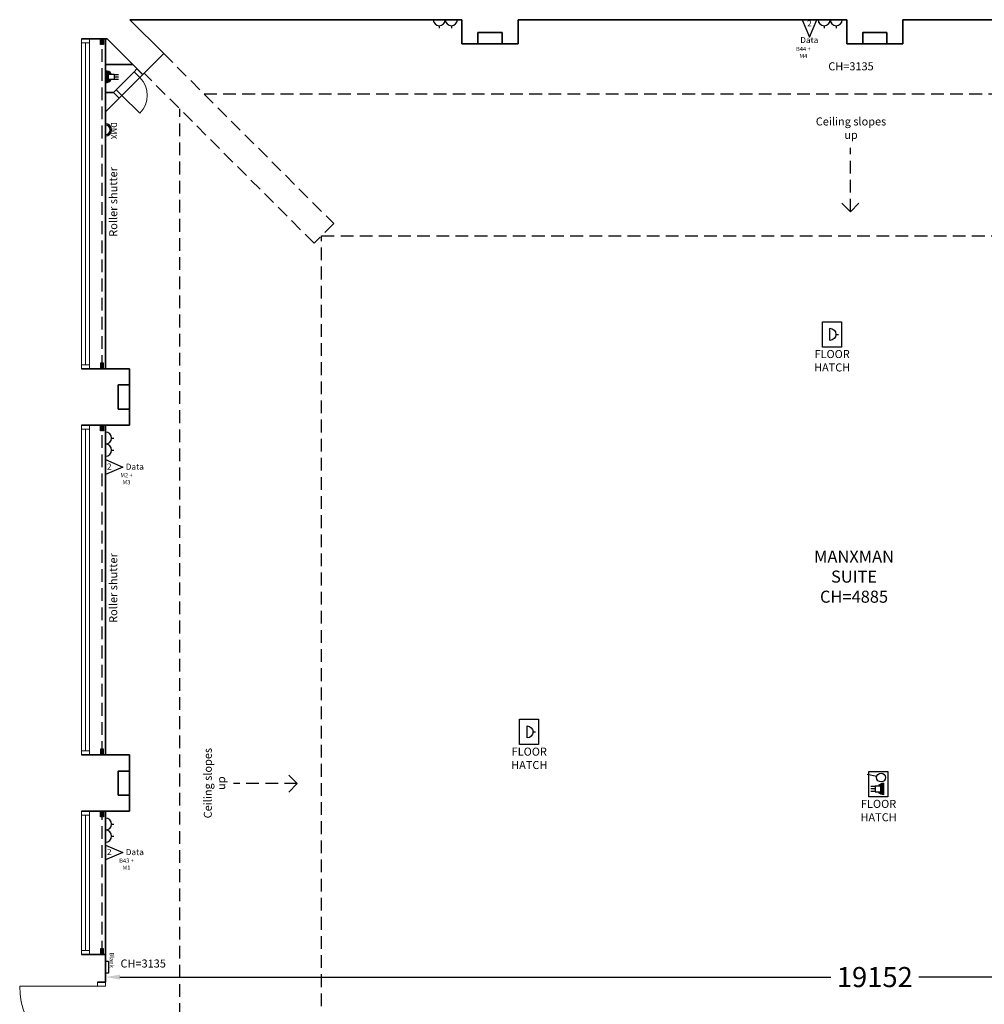
# Model space of a CAD drawing. Units: millimetres. Extents: x 36715 to 250786, y -698 to 79221.
# Drawn here: x 203184 to 215191, y 65272 to 77530 of the extents above; entities that cross this region are included whole.
import ezdxf

# ---------------------------------------------------------------- set-up
doc = ezdxf.new("R2010")
doc.units = ezdxf.units.MM
doc.header["$LTSCALE"] = 25
doc.header["$MEASUREMENT"] = 0
doc.linetypes.add('HIDDEN', pattern=[9.525, 6.35, -3.175])
doc.layers.get('Defpoints').update_dxf_attribs({"lineweight": 25})
for name, color, linetype, lineweight in [('CADS_BLD_CEILING_CHANGES', 30, 'HIDDEN', 25), ('CADS_BLD_DIMS', 3, 'Continuous', 25), ('CADS_BLD_DOORS', 1, 'Continuous', 18), ('CADS_BLD_FITTINGS_GENERAL', 1, 'Continuous', 25), ('CADS_BLD_FITTINGS_SERVICES', 3, 'Continuous', 25), ('CADS_BLD_FLOOR_FINISH', 6, 'Continuous', 25), ('CADS_BLD_TEXT', 7, 'Continuous', 25), ('CADS_BLD_WALL_INTERNAL', 7, 'Continuous', 35), ('CADS_BLD_WINDOWS', 1, 'Continuous', 18)]:
    doc.layers.add(name, color=color, linetype=linetype, lineweight=lineweight)
doc.styles.add('CADS', font='arial.ttf', dxfattribs={"height": 150})
doc.styles.get("Standard").update_dxf_attribs({"font": 'arial.ttf'})
doc.dimstyles.new('CADS TEST TOLER', dxfattribs={"dimtxt": 150, "dimasz": 180, "dimexe": 0.18, "dimexo": 0.0625, "dimgap": 90, "dimtad": 0, "dimdec": 0, "dimzin": 0, "dimdsep": 46, "dimtxsty": 'Standard', "dimcen": 90, "dimse1": 1, "dimse2": 1, "dimclrd": 256, "dimclre": 256, "dimclrt": 256, "dimadec": 0, "dimazin": 0, "dimtp": 8, "dimtm": 8, "dimtfac": 1, "dimtdec": 0, "dimtofl": 0, "dimtmove": 0, "dimatfit": 3, "dimfxl": 1, "dimtolj": 1, "dimtzin": 0, "dimarcsym": 0})

# ---------------------------------------------------------------- blocks, each defined once
blk = doc.blocks.new('*U70')
at = {"layer": 'CADS_BLD_FITTINGS_SERVICES', "color": 5}
for p, q in [((-75, 75), (-75, 106)), ((75, 75), (75, 106)), ((-150, 0), (150, 0))]:
    blk.add_line(p, q, dxfattribs=at)
for centre in [(-75, 0), (75, 0)]:
    blk.add_arc(centre, 75, 0, 180, dxfattribs=at)
blk = doc.blocks.new('A$C78BF27CD')
at = {"layer": 'CADS_BLD_FITTINGS_SERVICES'}
h = blk.add_hatch(color=5, dxfattribs=at)
h.dxf.hatch_style = 1
h.paths.add_polyline_path([(39, 82), (69, 82, 0.296072), (0, 119), (0, -24, 0.296072), (69, 13), (39, 13)])
at = {"layer": 'CADS_BLD_FITTINGS_SERVICES', "color": 5}
for p, q in [((0, -24), (0, 119)), ((108, 77), (162, 77)), ((108, 48), (162, 48)), ((108, 18), (162, 18))]:
    blk.add_line(p, q, dxfattribs=at)
blk.add_lwpolyline([(39, 82), (108, 82), (108, 13), (39, 13)], close=True, dxfattribs=at)
for start, end in [(28.6161, 94.5864), (265.4136, 331.3839)]:
    blk.add_arc((6, 48), 71.8, start, end, dxfattribs=at)
blk = doc.blocks.new('*U95')
at = {"layer": 'CADS_BLD_FITTINGS_SERVICES', "color": 5}
blk.add_line((47, 83), (152, 145), dxfattribs=at)
blk.add_circle((0, 55), 54.9, dxfattribs=at)
blk = doc.blocks.new('*U60')
at = {"layer": 'CADS_BLD_FITTINGS_SERVICES', "color": 5}
for p, q in [((-75, 0), (75, 0)), ((0, 75), (0, 106))]:
    blk.add_line(p, q, dxfattribs=at)
blk.add_arc((0, 0), 75, 0, 180, dxfattribs=at)
blk = doc.blocks.new('*U61')
at = {"layer": 'CADS_BLD_FITTINGS_SERVICES', "color": 5}
blk.add_line((-75, 0), (75, 0), dxfattribs=at)
for radius in [75, 60]:
    blk.add_arc((0, 0), radius, 0, 180, dxfattribs=at)
at = {"layer": 'CADS_BLD_FITTINGS_SERVICES', "color": 5, "insert": (10, 144), "char_height": 75, "attachment_point": 2}
blk.add_mtext('DMX', dxfattribs=at)
blk = doc.blocks.new('*D33')
at = {"layer": 'CADS_BLD_DIMS', "lineweight": -2, "transparency": 16777216}
for p, q in [((204432, 65611), (213280, 65611)), ((223224, 65611), (214375, 65611))]:
    blk.add_line(p, q, dxfattribs=at)
at = {"layer": 'CADS_BLD_DIMS', "transparency": 16777216}
for points in [[(204432, 65581), (204432, 65641), (204252, 65611)], [(223224, 65581), (223224, 65641), (223404, 65611)]]:
    blk.add_solid(points, dxfattribs=at)
at = {"layer": 'Defpoints', "color": 0, "transparency": 16777216}
for p in [(204252, 65611), (204252, 65611), (223404, 65611)]:
    blk.add_point(p, dxfattribs=at)
at = {"layer": 'CADS_BLD_DIMS', "transparency": 16777216, "insert": (213828, 65611), "char_height": 150, "attachment_point": 5}
blk.add_mtext('\\A1;{\\H1.6667x;19152}', dxfattribs=at)

msp = doc.modelspace()

# ---------------------------------------------------------------- linework, layer by layer
at = {"layer": 'CADS_BLD_CEILING_CHANGES'}
for p, q in [((204976.3, 77108.2), (207092.8, 74991.7)), ((206848.9, 74747.7), (204732.4, 76864.2)), ((205479.1, 76605.4), (222173.6, 76605.4)), ((205176.6, 59650.4), (205176.6, 76420.1)), ((213524.8, 75140.1), (213524.8, 75935.1)), ((213524.8, 75140.1), (213418.7, 75246.1)), ((213524.8, 75140.1), (213630.9, 75246.1)), ((207092.8, 74991.7), (206848.9, 74747.7)), ((206941.6, 74840.4), (220713.5, 74840.4)), ((206941.6, 61200.4), (206941.6, 74840.4)), ((206638.8, 68020.4), (206532.8, 68126.5)), ((206638.8, 68020.4), (205843.8, 68020.4)), ((206638.8, 68020.4), (206532.8, 67914.3))]:
    msp.add_line(p, q, dxfattribs=at)
at = {"layer": 'CADS_BLD_DOORS'}
for p, q in [((204608.6, 76881.9), (204644, 76917.3)), ((204679.4, 76811.2), (204608.6, 76881.9)), ((204714.7, 76846.6), (204644, 76917.3)), ((204350.6, 76623.8), (204385.9, 76659.2)), ((204421.3, 76553.1), (204350.6, 76623.8)), ((204456.6, 76588.5), (204385.9, 76659.2)), ((204679.4, 76365.7), (204456.6, 76588.5)), ((204151.6, 65498.4), (203184.1, 65498.4)), ((204151.6, 65498.4), (204151.6, 65548.4)), ((204251.6, 65498.4), (204151.6, 65498.4)), ((204251.6, 65498.4), (204251.6, 65548.4))]:
    msp.add_line(p, q, dxfattribs=at)
for centre, radius, start, end in [((204456.6, 76588.5), 315, 315, 45), ((204151.6, 65498.4), 967.5, 180, 270)]:
    msp.add_arc(centre, radius, start, end, dxfattribs=at)
at = {"layer": 'CADS_BLD_FITTINGS_GENERAL', "linetype": 'HIDDEN'}
for p, q in [((204209.1, 73195.4), (204209.1, 77278.4)), ((204209.1, 68388.4), (204209.1, 72471.4)), ((204209.1, 65903.4), (204209.1, 67664.4))]:
    msp.add_line(p, q, dxfattribs=at)
at = {"layer": 'CADS_BLD_FITTINGS_GENERAL', "color": 5}
for points in [[(212921.9, 77530.4), (213014, 77312.3), (213106.2, 77530.4)], [(204251.6, 72053), (204469.6, 71960.9), (204251.6, 71868.7)], [(204251.6, 67254.5), (204469.6, 67162.4), (204251.6, 67070.3)], [(204289.1, 65811), (204289.1, 65661), (204251.6, 65661), (204251.6, 65811)]]:
    msp.add_lwpolyline(points, close=True, dxfattribs=at)
at = {"layer": 'CADS_BLD_FITTINGS_GENERAL'}
for points in [[(204203.6, 77220.4), (204191.6, 77220.4), (204191.6, 77290.4), (204226.6, 77290.4), (204226.6, 77220.4), (204214.6, 77220.4)], [(204203.6, 77220.4), (204203.6, 77278.4), (204214.6, 77278.4), (204214.6, 77220.4)], [(204203.6, 73253.4), (204191.6, 73253.4), (204191.6, 73183.4), (204226.6, 73183.4), (204226.6, 73253.4), (204214.6, 73253.4)], [(204203.6, 73253.4), (204203.6, 73195.4), (204214.6, 73195.4), (204214.6, 73253.4)], [(204203.6, 72413.4), (204191.6, 72413.4), (204191.6, 72483.4), (204226.6, 72483.4), (204226.6, 72413.4), (204214.6, 72413.4)], [(204203.6, 72413.4), (204203.6, 72471.4), (204214.6, 72471.4), (204214.6, 72413.4)], [(204203.6, 68446.4), (204191.6, 68446.4), (204191.6, 68376.4), (204226.6, 68376.4), (204226.6, 68446.4), (204214.6, 68446.4)], [(204203.6, 68446.4), (204203.6, 68388.4), (204214.6, 68388.4), (204214.6, 68446.4)], [(204203.6, 67606.4), (204191.6, 67606.4), (204191.6, 67676.4), (204226.6, 67676.4), (204226.6, 67606.4), (204214.6, 67606.4)], [(204203.6, 67606.4), (204203.6, 67664.4), (204214.6, 67664.4), (204214.6, 67606.4)], [(204203.6, 65961.4), (204191.6, 65961.4), (204191.6, 65891.4), (204226.6, 65891.4), (204226.6, 65961.4), (204214.6, 65961.4)], [(204203.6, 65961.4), (204203.6, 65903.4), (204214.6, 65903.4), (204214.6, 65961.4)]]:
    msp.add_lwpolyline(points, dxfattribs=at)
at = {"layer": 'CADS_BLD_FLOOR_FINISH'}
for points in [[(213176.6, 73770.4), (213411.6, 73770.4), (213411.6, 73455.4), (213176.6, 73455.4)], [(209406.6, 68820.4), (209641.6, 68820.4), (209641.6, 68505.4), (209406.6, 68505.4)], [(213754.5, 68170), (213989.5, 68170), (213989.5, 67855), (213754.5, 67855)]]:
    msp.add_lwpolyline(points, close=True, dxfattribs=at)
at = {"layer": 'CADS_BLD_WALL_INTERNAL'}
for p, q in [((204554.1, 77530.4), (208687.6, 77530.4)), ((204976.3, 77108.2), (204554.1, 77530.4)), ((208687.6, 77530.4), (208687.6, 77230.4)), ((209387.6, 77230.4), (209387.6, 77530.4)), ((209387.6, 77530.4), (213478.6, 77530.4)), ((213478.6, 77530.4), (213478.6, 77230.4)), ((214178.6, 77230.4), (214178.6, 77530.4)), ((214178.6, 77530.4), (218270.6, 77530.4)), ((203951.6, 77290.4), (204051.6, 77290.4)), ((204271.6, 77290.4), (204051.6, 77290.4)), ((204251.6, 76383.4), (204251.6, 77290.4)), ((204715.1, 76846.9), (204271.6, 77290.4)), ((208687.6, 77230.4), (209387.6, 77230.4)), ((213478.6, 77230.4), (214178.6, 77230.4)), ((204679.4, 76811.2), (204976.3, 77108.2)), ((204251.6, 76623.8), (204251.6, 76973.8)), ((204251.6, 76973.8), (204588.2, 76973.8)), ((204385.9, 76659.2), (204608.6, 76881.9)), ((204456.6, 76588.5), (204679.4, 76811.2)), ((204350.6, 76623.8), (204251.6, 76623.8)), ((204251.6, 76383.4), (204456.6, 76588.5)), ((204251.6, 73183.4), (204251.6, 76383.4)), ((204051.6, 73183.4), (203951.6, 73183.4)), ((204051.6, 73183.4), (204251.6, 73183.4)), ((204551.6, 73183.4), (204251.6, 73183.4)), ((204551.6, 72483.4), (204551.6, 73183.4)), ((203951.6, 72483.4), (204051.6, 72483.4)), ((204251.6, 72483.4), (204051.6, 72483.4)), ((204251.6, 68376.4), (204251.6, 72483.4)), ((204251.6, 72483.4), (204551.6, 72483.4)), ((204051.6, 68376.4), (203951.6, 68376.4)), ((204051.6, 68376.4), (204251.6, 68376.4)), ((204551.6, 68376.4), (204251.6, 68376.4)), ((204551.6, 67676.4), (204551.6, 68376.4)), ((203951.6, 67676.4), (204051.6, 67676.4)), ((204251.6, 67676.4), (204051.6, 67676.4)), ((204251.6, 67676.4), (204551.6, 67676.4)), ((204251.6, 65548.4), (204251.6, 67676.4)), ((204051.6, 65891.4), (203951.6, 65891.4)), ((204251.6, 65891.4), (204051.6, 65891.4)), ((204251.6, 65548.4), (204151.6, 65548.4))]:
    msp.add_line(p, q, dxfattribs=at)
for points in [[(209187.6, 77370.4), (208887.6, 77370.4), (208887.6, 77230.4), (209187.6, 77230.4)], [(213978.6, 77370.4), (213678.6, 77370.4), (213678.6, 77230.4), (213978.6, 77230.4)], [(204551.6, 72983.4), (204551.6, 72683.4), (204411.6, 72683.4), (204411.6, 72983.4)], [(204551.6, 68176.4), (204551.6, 67876.4), (204411.6, 67876.4), (204411.6, 68176.4)]]:
    msp.add_lwpolyline(points, close=True, dxfattribs=at)
at = {"layer": 'CADS_BLD_WINDOWS'}
for p, q in [((203951.6, 73183.4), (203951.6, 77290.4)), ((203951.6, 77240.4), (204051.6, 77240.4)), ((204001.6, 73233.4), (204001.6, 77240.4)), ((204051.6, 77290.4), (204051.6, 73183.4)), ((204051.6, 73233.4), (203951.6, 73233.4)), ((203951.6, 68376.4), (203951.6, 72483.4)), ((204051.6, 72483.4), (204051.6, 68376.4)), ((203951.6, 72433.4), (204051.6, 72433.4)), ((204001.6, 68426.4), (204001.6, 72433.4)), ((204051.6, 68426.4), (203951.6, 68426.4)), ((203951.6, 65891.4), (203951.6, 67676.4)), ((204051.6, 67676.4), (204051.6, 65891.4)), ((203951.6, 67626.4), (204051.6, 67626.4)), ((204001.6, 65941.4), (204001.6, 67626.4)), ((204051.6, 65941.4), (203951.6, 65941.4))]:
    msp.add_line(p, q, dxfattribs=at)

# ---------------------------------------------------------------- block references
at = {"layer": 'CADS_BLD_FITTINGS_GENERAL', "color": 3}
for name, p, rotation in [('*U70', (208482.2, 77530.4), 180), ('*U70', (213273.2, 77530.4), 180), ('*U61', (204251.6, 76159.1), 270), ('*U70', (204251.6, 72246.6), 270), ('*U70', (204251.6, 67440.5), 270)]:
    msp.add_blockref(name, p, dxfattribs=dict(at, rotation=rotation))
msp.add_blockref('A$C78BF27CD', (204251.6, 76772.2), dxfattribs=at)
at = {"layer": 'CADS_BLD_FITTINGS_GENERAL', "xscale": -1, "rotation": 270.0000000000371}
for p in [(213268.8, 73613.1), (209498.8, 68663.1)]:
    msp.add_blockref('*U60', p, dxfattribs=at)
at = {"layer": 'CADS_BLD_FITTINGS_GENERAL', "rotation": 137.1386101303556}
msp.add_blockref('*U95', (213943.3, 68135), dxfattribs=at)
at = {"layer": 'CADS_BLD_FITTINGS_GENERAL', "color": 3, "xscale": -1}
msp.add_blockref('A$C78BF27CD', (213942.4, 67904.9), dxfattribs=at)

# ---------------------------------------------------------------- texts
at = {"layer": 'CADS_BLD_CEILING_CHANGES', "char_height": 100, "attachment_point": 5, "style": 'CADS'}
for s, insert in [('CH=3135', (213531.8, 76937)), ('Ceiling slopes\\Pup', (213531.8, 76167.2)), ('CH=3135', (204721.3, 65766.8))]:
    msp.add_mtext(s, dxfattribs=dict(at, insert=insert))
at = {"layer": 'CADS_BLD_CEILING_CHANGES', "insert": (205621.6, 68025.6), "char_height": 100, "attachment_point": 5, "rotation": 90, "style": 'CADS'}
msp.add_mtext('Ceiling slopes\\Pup', dxfattribs=at)
at = {"layer": 'CADS_BLD_FITTINGS_GENERAL', "color": 5}
for s, insert, char_height, attachment_point in [('2', (213014.4, 77423.1), 75, 8), ('Data', (213012.6, 77216.2), 75, 8), ('B44 +\\PM4', (212938.7, 77035.8), 52.5, 8), ('2', (204299.4, 72004.9), 75, 2), ('Data', (204617.1, 72002.8), 75, 2), ('M2 +\\PM3', (204513.9, 71885.5), 52.5, 2), ('2', (204299.4, 67206.5), 75, 2), ('Data', (204617.1, 67204.3), 75, 2), ('B43 +\\PM1', (204513.9, 67087), 52.5, 2)]:
    msp.add_mtext(s, dxfattribs=dict(at, insert=insert, char_height=char_height, attachment_point=attachment_point))
at = {"layer": 'CADS_BLD_FITTINGS_GENERAL', "color": 5, "insert": (204357.1, 65821.7), "char_height": 52.5, "attachment_point": 2, "rotation": 270}
msp.add_mtext('Blank', dxfattribs=at)
at = {"layer": 'CADS_BLD_FLOOR_FINISH', "char_height": 100, "attachment_point": 5, "style": 'CADS'}
for insert in [(213297.2, 73271.4), (209527.2, 68321.4), (213875.2, 67671)]:
    msp.add_mtext('FLOOR\\PHATCH', dxfattribs=dict(at, insert=insert))
at = {"layer": 'CADS_BLD_TEXT', "char_height": 100, "attachment_point": 5, "rotation": 90, "style": 'CADS'}
for insert in [(204361.3, 75261.5), (204361.3, 70454.5)]:
    msp.add_mtext('Roller shutter', dxfattribs=dict(at, insert=insert))
at = {"layer": 'CADS_BLD_TEXT', "insert": (213569.7, 70577.3), "char_height": 150, "attachment_point": 5, "style": 'CADS'}
msp.add_mtext('MANXMAN\\PSUITE\\PCH=4885', dxfattribs=at)

# ---------------------------------------------------------------- dimensions: what is measured, and where the dimension line sits
at = {"layer": 'CADS_BLD_DIMS'}
dim = msp.add_linear_dim(base=(204251.6, 65610.9), p1=(223403.5, 65610.9), p2=(204251.6, 65610.9), angle=180, text='{\\H1.6667x;<>}', dimstyle='CADS TEST TOLER', dxfattribs=at)
dim.commit()
dim.dimension.update_dxf_attribs({"geometry": '*D33', "text_midpoint": (213827.5, 65610.9)})

doc.saveas('drawing.dxf')
